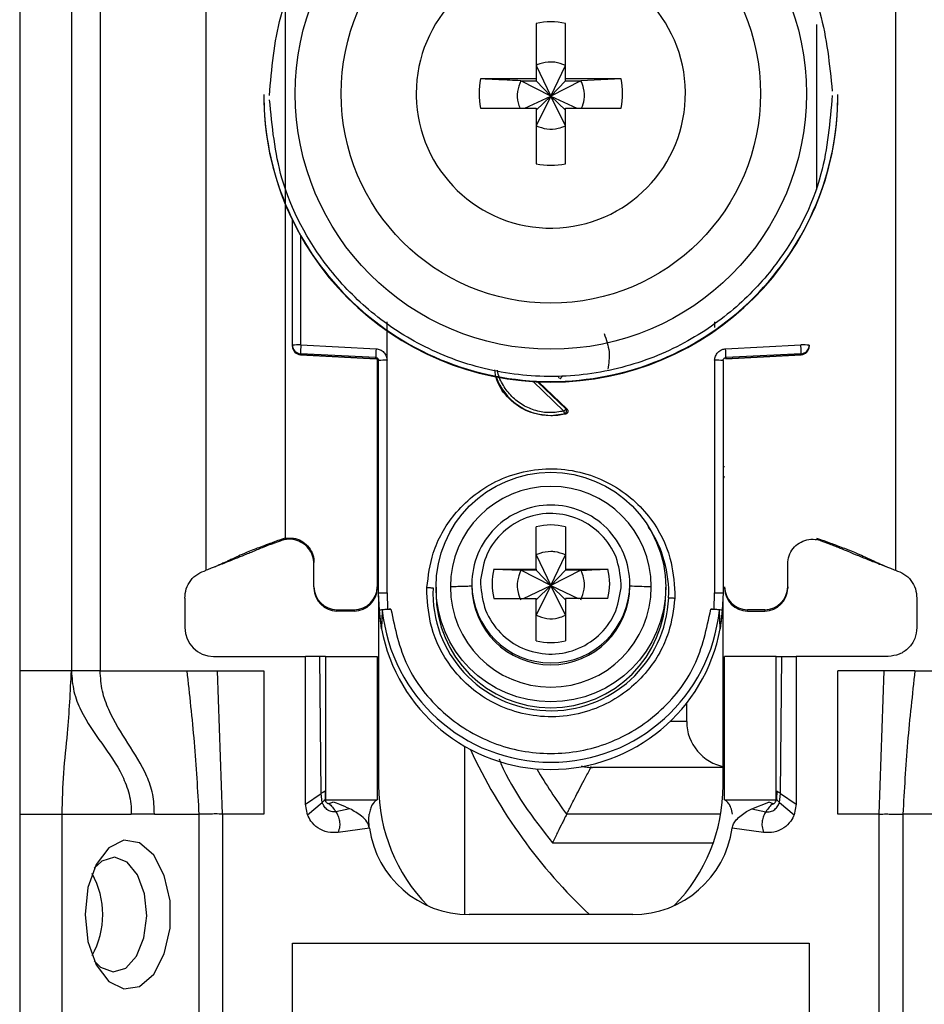
# Model space of a CAD drawing. Units: millimetres. Extents: x 444 to 4839, y 153 to 3264.
# Drawn here: x 2458 to 2490, y 701 to 735 of the extents above; entities that cross this region are included whole.
import ezdxf

# ---------------------------------------------------------------- set-up
doc = ezdxf.new("R2010")
doc.units = ezdxf.units.MM

msp = doc.modelspace()

# ---------------------------------------------------------------- linework, layer by layer
at = {"color": 7, "linetype": 'Continuous', "lineweight": 25}
for p, q in [((2458.006, 755.075), (2458.006, 712.575)), ((2459.806, 755.075), (2459.806, 712.575)), ((2460.806, 755.075), (2460.806, 712.575)), ((2464.506, 716.075), (2464.506, 749.588)), ((2467.256, 749.69), (2467.256, 717.201)), ((2488.506, 749.588), (2488.506, 716.075)), ((2475.991, 735.133), (2475.991, 733.203)), ((2477.021, 733.203), (2477.021, 735.133)), ((2475.991, 733.668), (2476.506, 732.601)), ((2476.506, 732.601), (2477.021, 733.668)), ((2475.991, 733.203), (2474.06, 733.203)), ((2475.455, 733.132), (2475.991, 733.132)), ((2476.506, 732.601), (2475.455, 733.132)), ((2475.991, 733.203), (2475.991, 733.132)), ((2475.991, 733.132), (2476.506, 732.601)), ((2477.556, 733.132), (2476.506, 732.601)), ((2476.506, 732.601), (2477.021, 733.132)), ((2478.952, 733.203), (2477.021, 733.203)), ((2477.021, 733.132), (2477.021, 733.203)), ((2477.021, 733.132), (2477.556, 733.132)), ((2478.952, 733.203), (2477.556, 733.132)), ((2466.506, 732.65), (2466.506, 732.63)), ((2471.816, 732.688), (2471.817, 732.593)), ((2475.604, 732.173), (2476.506, 732.601)), ((2476.506, 732.601), (2475.991, 731.567)), ((2475.991, 732.103), (2476.506, 732.601)), ((2477.021, 731.567), (2476.506, 732.601)), ((2477.021, 732.103), (2476.506, 732.601)), ((2476.506, 732.601), (2477.408, 732.173)), ((2486.506, 732.63), (2486.506, 732.65)), ((2474.06, 732.173), (2475.991, 732.173)), ((2475.991, 732.173), (2475.991, 730.243)), ((2477.021, 730.243), (2477.021, 732.173)), ((2477.021, 732.173), (2478.952, 732.173)), ((2467.506, 723.919), (2467.506, 728.273)), ((2470.801, 723.393), (2470.802, 724.729)), ((2482.21, 724.734), (2482.21, 724.538)), ((2467.506, 723.885), (2467.506, 723.919)), ((2467.506, 723.874), (2467.506, 723.885)), ((2467.506, 723.874), (2467.506, 723.874)), ((2467.798, 723.927), (2470.419, 723.792)), ((2482.593, 723.792), (2485.214, 723.927)), ((2485.506, 723.919), (2485.506, 723.885)), ((2485.506, 723.885), (2485.506, 723.874)), ((2485.506, 723.874), (2485.506, 723.874)), ((2470.411, 723.484), (2467.79, 723.62)), ((2467.79, 723.585), (2467.79, 723.62)), ((2467.79, 723.585), (2470.416, 723.446)), ((2470.411, 723.447), (2467.79, 723.585)), ((2467.79, 723.585), (2467.79, 723.585)), ((2470.411, 723.447), (2470.411, 723.484)), ((2470.456, 723.434), (2470.456, 715.502)), ((2470.506, 715.283), (2470.506, 723.385)), ((2470.806, 715.29), (2470.801, 723.393)), ((2482.211, 723.393), (2482.206, 715.29)), ((2482.506, 723.385), (2482.506, 715.283)), ((2482.596, 723.446), (2485.222, 723.585)), ((2485.222, 723.62), (2482.601, 723.484)), ((2485.222, 723.585), (2482.601, 723.447)), ((2482.601, 723.484), (2482.601, 723.447)), ((2485.222, 723.62), (2485.222, 723.585)), ((2485.222, 723.585), (2485.222, 723.585)), ((2476.076, 722.643), (2477.07, 721.687)), ((2477.07, 721.687), (2477.029, 721.695)), ((2477.027, 721.521), (2476.506, 721.453)), ((2476.506, 721.471), (2476.506, 721.453)), ((2476.984, 721.528), (2477.027, 721.521)), ((2475.991, 716.119), (2475.991, 717.588)), ((2477.021, 717.588), (2477.021, 716.119)), ((2467.256, 717.188), (2467.115, 717.15)), ((2467.12, 717.107), (2467.115, 717.15)), ((2467.256, 717.142), (2467.12, 717.107)), ((2467.256, 717.188), (2467.256, 717.201)), ((2485.756, 717.188), (2485.897, 717.15)), ((2485.891, 717.107), (2485.756, 717.142)), ((2485.891, 717.107), (2485.897, 717.15)), ((2475.991, 716.608), (2476.506, 715.542)), ((2476.506, 715.542), (2477.021, 716.608)), ((2464.814, 716.203), (2464.839, 716.206)), ((2468.256, 715.502), (2468.256, 716.351)), ((2474.522, 716.119), (2475.991, 716.119)), ((2474.522, 716.119), (2475.455, 716.073)), ((2475.991, 716.119), (2475.991, 716.073)), ((2477.021, 716.119), (2478.49, 716.119)), ((2477.021, 716.119), (2477.021, 716.073)), ((2484.756, 715.502), (2484.756, 716.351)), ((2488.173, 716.206), (2488.198, 716.203)), ((2475.991, 716.073), (2475.455, 716.073)), ((2476.506, 715.542), (2475.455, 716.073)), ((2475.991, 716.073), (2476.506, 715.542)), ((2477.556, 716.073), (2476.506, 715.542)), ((2477.021, 716.073), (2476.506, 715.542)), ((2477.556, 716.073), (2477.021, 716.073)), ((2468.256, 715.502), (2468.256, 715.455)), ((2470.456, 715.502), (2470.456, 715.455)), ((2472.184, 715.29), (2472.188, 715.475)), ((2472.506, 715.487), (2472.506, 715.285)), ((2473.756, 715.597), (2473.756, 715.529)), ((2474.06, 715.741), (2474.056, 715.605)), ((2475.554, 715.09), (2476.506, 715.542)), ((2476.506, 715.542), (2475.991, 714.508)), ((2476.506, 715.542), (2475.991, 715.043)), ((2477.021, 714.508), (2476.506, 715.542)), ((2476.506, 715.542), (2477.458, 715.09)), ((2476.506, 715.542), (2477.021, 715.043)), ((2478.952, 715.468), (2478.956, 715.605)), ((2479.256, 715.529), (2479.256, 715.597)), ((2480.506, 715.285), (2480.506, 715.487)), ((2484.756, 715.502), (2484.756, 715.455)), ((2463.756, 715.107), (2463.756, 714.075)), ((2470.536, 714.682), (2470.506, 715.283)), ((2470.506, 715.133), (2470.506, 715.283)), ((2470.506, 715.133), (2470.506, 708.575)), ((2470.806, 715.29), (2470.815, 714.716)), ((2474.522, 715.09), (2475.991, 715.09)), ((2475.991, 713.621), (2475.991, 715.09)), ((2477.021, 715.09), (2477.021, 713.621)), ((2478.49, 715.09), (2477.021, 715.09)), ((2480.828, 715.29), (2480.824, 715.106)), ((2482.197, 714.716), (2482.206, 715.29)), ((2482.506, 715.283), (2482.476, 714.682)), ((2482.506, 708.575), (2482.506, 715.108)), ((2489.256, 715.107), (2489.256, 714.075)), ((2469.056, 714.702), (2469.656, 714.702)), ((2469.056, 714.655), (2469.056, 714.702)), ((2469.656, 714.655), (2469.056, 714.655)), ((2469.656, 714.702), (2469.656, 714.655)), ((2470.608, 714.034), (2470.536, 714.682)), ((2470.636, 714.682), (2470.608, 714.034)), ((2470.815, 714.716), (2470.935, 714.716)), ((2482.077, 714.716), (2482.197, 714.716)), ((2482.404, 714.034), (2482.376, 714.682)), ((2482.476, 714.682), (2482.404, 714.034)), ((2483.956, 714.702), (2483.356, 714.702)), ((2483.356, 714.655), (2483.356, 714.702)), ((2483.356, 714.655), (2483.956, 714.655)), ((2483.956, 714.702), (2483.956, 714.655)), ((2464.756, 713.075), (2467.956, 713.075)), ((2467.956, 707.925), (2467.956, 713.075)), ((2468.456, 713.075), (2467.956, 713.075)), ((2468.508, 708.299), (2468.456, 713.075)), ((2468.656, 713.075), (2468.656, 708.075)), ((2468.656, 713.075), (2470.456, 713.075)), ((2470.456, 713.075), (2470.456, 708.075)), ((2482.556, 708.075), (2482.556, 713.075)), ((2484.356, 713.075), (2482.556, 713.075)), ((2484.356, 708.075), (2484.356, 713.075)), ((2484.504, 708.299), (2484.556, 713.075)), ((2484.556, 713.075), (2485.056, 713.075)), ((2485.056, 713.075), (2485.056, 707.925)), ((2488.256, 713.075), (2485.056, 713.075)), ((2459.806, 712.575), (2458.006, 712.575)), ((2460.806, 712.575), (2463.822, 712.575)), ((2463.822, 712.575), (2464.895, 712.575)), ((2465.065, 707.575), (2464.895, 712.575)), ((2464.895, 712.575), (2466.506, 712.575)), ((2466.506, 712.575), (2466.506, 707.575)), ((2488.116, 712.575), (2486.506, 712.575)), ((2486.506, 707.575), (2486.506, 712.575)), ((2487.947, 707.575), (2488.116, 712.575)), ((2489.189, 712.575), (2488.116, 712.575)), ((2489.189, 712.575), (2492.206, 712.575)), ((2481.238, 710.8), (2481.238, 711.446)), ((2482.506, 709.2), (2477.952, 709.2)), ((2467.956, 707.925), (2468.508, 708.299)), ((2468.542, 707.985), (2468.508, 708.299)), ((2468.64, 708.385), (2468.647, 708.096)), ((2484.372, 708.385), (2484.364, 708.096)), ((2484.47, 707.985), (2484.504, 708.299)), ((2484.504, 708.299), (2485.056, 707.925)), ((2468.026, 707.558), (2467.956, 707.925)), ((2468.026, 707.558), (2468.542, 707.985)), ((2468.647, 708.096), (2468.651, 708.087)), ((2468.656, 708.075), (2470.456, 708.075)), ((2468.916, 707.998), (2468.903, 708.002)), ((2482.556, 708.075), (2484.356, 708.075)), ((2483.507, 707.762), (2484.096, 707.998)), ((2484.096, 707.998), (2484.108, 708.002)), ((2484.47, 707.985), (2484.986, 707.558)), ((2485.056, 707.925), (2484.986, 707.558)), ((2458.006, 707.575), (2459.48, 707.575)), ((2458.006, 707.575), (2458.006, 683.575)), ((2459.48, 707.575), (2461.892, 707.575)), ((2459.48, 683.575), (2459.48, 707.575)), ((2462.698, 707.575), (2461.892, 707.575)), ((2462.698, 707.575), (2464.246, 707.575)), ((2464.246, 707.575), (2464.246, 681.575)), ((2465.065, 707.575), (2465.065, 681.575)), ((2466.506, 707.575), (2465.065, 707.575)), ((2469.505, 707.762), (2469.018, 707.661)), ((2482.422, 707.575), (2477.056, 707.575)), ((2483.507, 707.762), (2483.994, 707.661)), ((2487.947, 707.575), (2486.506, 707.575)), ((2487.947, 681.575), (2487.947, 707.575)), ((2488.766, 707.575), (2488.766, 681.575)), ((2490.314, 707.575), (2488.766, 707.575)), ((2470.19, 707.089), (2469.095, 706.935)), ((2483.917, 706.935), (2482.822, 707.089)), ((2479.356, 704.075), (2473.656, 704.075)), ((2467.506, 703.075), (2485.506, 703.075)), ((2467.506, 690.075), (2467.506, 703.075)), ((2485.506, 703.075), (2485.506, 690.075))]:
    msp.add_line(p, q, dxfattribs=at)
at = {"color": 8, "linetype": 'Continuous', "lineweight": 25}
for p, q in [((2485.756, 735.092), (2485.756, 729.339)), ((2467.798, 723.927), (2467.798, 727.715)), ((2476.961, 721.622), (2475.889, 722.653)), ((2477.029, 721.695), (2476.042, 722.644)), ((2481.238, 710.8), (2480.655, 710.8)), ((2473.506, 704.079), (2473.506, 709.939)), ((2476.563, 706.575), (2482.163, 706.575))]:
    msp.add_line(p, q, dxfattribs=at)
at = {"color": 7, "linetype": 'Continuous', "lineweight": 25, "flags": 128}
for points in [[(2460.283, 704.075), (2460.384, 703.136), (2460.673, 702.324), (2461.11, 701.748), (2461.637, 701.486), (2462.183, 701.574), (2462.673, 702), (2463.043, 702.707), (2463.241, 703.598), (2463.241, 704.553), (2463.043, 705.444), (2462.673, 706.15), (2462.183, 706.576), (2461.637, 706.664), (2461.11, 706.403), (2460.673, 705.827), (2460.384, 705.015), (2460.283, 704.075)], [(2462.43, 704.032), (2462.352, 704.801), (2462.112, 705.459), (2461.745, 705.906), (2461.308, 706.075), (2460.867, 705.939), (2460.605, 705.689)], [(2460.605, 702.462), (2460.822, 702.244), (2461.259, 702.076), (2461.699, 702.212), (2462.077, 702.631), (2462.333, 703.27), (2462.43, 704.032)]]:
    msp.add_lwpolyline(points, dxfattribs=at)
at = {"color": 7, "linetype": 'Continuous', "lineweight": 25}
for centre, radius in [((2476.506, 732.679), 8.904), ((2476.506, 732.686), 7.304), ((2476.506, 715.488), 4)]:
    msp.add_circle(centre, radius, dxfattribs=at)
for centre, radius, start, end in [((2476.505, 732.688), 4.689, 181.1545, 180.0002), ((2476.506, 732.686), 2.5, 78.1135, 101.8865), ((2476.504, 732.688), 2.498, 168.1054, 191.8946), ((2476.508, 732.688), 2.498, 348.1054, 11.8946), ((2476.504, 732.651), 9.998, 180.0085, 270.0112), ((2476.506, 732.633), 10, 180.0151, 359.9849), ((2476.508, 732.651), 9.998, 269.9897, 359.9907), ((2476.506, 732.689), 2.5, 258.1135, 281.8865), ((2467.726, 721.157), 2.771, 88.5169, 94.5616), ((2467.806, 723.92), 0.3, 180.0091, 267.0105), ((2467.806, 723.885), 0.3, 180, 266.9749), ((2467.806, 723.885), 0.3, 180.0091, 267.0105), ((2470.785, 723.697), 2.996, 175.5959, 181.4787), ((2473.406, 723.562), 2.996, 175.5959, 181.4787), ((2479.606, 723.562), 2.996, 358.5213, 4.4041), ((2485.285, 721.157), 2.771, 85.4384, 91.4831), ((2485.206, 723.92), 0.3, 272.9895, 359.9909), ((2485.206, 723.885), 0.3, 273.0251, 0), ((2485.206, 723.885), 0.3, 272.9895, 359.9909), ((2470.406, 723.347), 0.1, 0.0091, 87.0105), ((2470.728, 720.585), 2.809, 88.5124, 94.536), ((2482.284, 720.585), 2.809, 85.464, 91.4876), ((2476.506, 723.485), 2.015, 199.4099, 270.0059), ((2476.506, 723.486), 2.015, 269.9999, 283.7243), ((2476.506, 715.499), 3.5, 0.0149, 179.9755), ((2476.505, 715.596), 2.749, 89.9893, 179.9911), ((2476.507, 715.596), 2.749, 0.0073, 90.0124), ((2476.506, 715.603), 2.05, 75.4533, 104.5467), ((2476.505, 715.605), 2.048, 165.4435, 194.5565), ((2476.507, 715.605), 2.048, 345.4435, 14.5565), ((2469.056, 715.502), 0.8, 180.0098, 270.0098), ((2469.056, 715.455), 0.8, 180.0098, 270.0098), ((2469.656, 715.502), 0.8, 269.9902, 359.9902), ((2469.656, 715.455), 0.8, 269.9902, 359.9902), ((2476.506, 715.289), 4.108, 177.5695, 357.5411), ((2476.506, 715.501), 3.5, 180.0149, 359.9755), ((2476.506, 715.53), 2.75, 180.0061, 359.9745), ((2483.356, 715.502), 0.8, 180.0098, 270.0098), ((2483.356, 715.455), 0.8, 180.0098, 270.0098), ((2483.956, 715.502), 0.8, 269.9902, 359.9902), ((2483.956, 715.455), 0.8, 269.9902, 359.9902), ((2476.502, 715.133), 5.996, 180, 190.5676), ((2476.506, 715.286), 4, 180.0145, 359.9855), ((2476.51, 715.133), 5.996, 349.4324, 360), ((2476.506, 715.285), 5.901, 185.8609, 354.1391), ((2464.756, 714.075), 1, 180, 270), ((2476.506, 715.135), 6, 190.5796, 349.4204), ((2476.506, 715.606), 2.05, 255.4533, 284.5467), ((2482.839, 710.802), 1.601, 180.0537, 259.7988), ((2490.506, 717.575), 18.5, 204.7552, 226.8637), ((2490.506, 717.575), 16.76, 210.1568, 216.631), ((2476.506, 708.575), 6, 180, 224.2444), ((2476.506, 708.575), 6, 315.7556, 0), ((2473.656, 707.575), 3.5, 187.9893, 270), ((2479.356, 707.575), 3.5, 270, 352.0107), ((2457.967, 704.075), 2.934, 330.8356, 29.1644)]:
    msp.add_arc(centre, radius, start, end, dxfattribs=at)
at = {"color": 8, "linetype": 'Continuous', "lineweight": 25}
for centre, radius, start, end in [((2470.458, 720.089), 0.4, 269.7599, 276.9399), ((2482.58, 720.878), 1.189, 266.9925, 268.8243), ((2470.356, 719.23), 0.15, 0.0027, 48.2016), ((2482.656, 719.23), 0.15, 131.7999, 157.1971), ((2476.508, 715.288), 4.105, 357.555, 33.9811), ((2476.506, 715.597), 2.75, 180.0143, 359.9857)]:
    msp.add_arc(centre, radius, start, end, dxfattribs=at)
at = {"color": 7, "linetype": 'Continuous', "lineweight": 25}
for points, knots in [([(2466.706, 732.625), (2466.783, 733.55), (2466.957, 735.643), (2468.276, 738.178), (2470.032, 740.084), (2471.855, 741.349), (2474.037, 742.206), (2476.43, 742.521), (2478.827, 742.243), (2481.022, 741.42), (2482.864, 740.183), (2484.649, 738.304), (2486.008, 735.789), (2486.214, 733.699), (2486.305, 732.776)], [0, 0, 0, 0, 0.09066, 0.205073, 0.271907, 0.344321, 0.420998, 0.5, 0.579002, 0.655679, 0.728092, 0.794927, 0.90934, 1, 1, 1, 1]), ([(2477.021, 733.668), (2476.897, 733.715), (2476.73, 733.778), (2476.421, 733.794), (2476.195, 733.759), (2476.033, 733.686), (2475.991, 733.668)], [0, 0, 0, 0, 0.369703, 0.5, 0.869703, 1, 1, 1, 1]), ([(2475.455, 733.132), (2475.201, 733.145), (2474.727, 733.168), (2474.272, 733.192), (2474.06, 733.203)], [0, 0, 0, 0, 0.535187, 1, 1, 1, 1]), ([(2475.455, 733.132), (2475.41, 733.009), (2475.318, 732.762), (2475.333, 732.42), (2475.406, 732.236), (2475.431, 732.173)], [0, 0, 0, 0, 0.397825, 0.795307, 1, 1, 1, 1]), ([(2477.577, 732.173), (2477.614, 732.274), (2477.696, 732.498), (2477.674, 732.839), (2477.591, 733.046), (2477.556, 733.132)], [0, 0, 0, 0, 0.323063, 0.720063, 1, 1, 1, 1]), ([(2486.306, 732.625), (2486.229, 731.7), (2486.055, 729.607), (2484.735, 727.072), (2482.979, 725.166), (2481.156, 723.901), (2478.975, 723.044), (2476.582, 722.729), (2474.185, 723.007), (2471.99, 723.83), (2470.148, 725.067), (2468.363, 726.946), (2467.004, 729.461), (2466.798, 731.55), (2466.707, 732.474)], [0, 0, 0, 0, 0.09066, 0.205073, 0.271907, 0.344321, 0.420998, 0.5, 0.579002, 0.655679, 0.728092, 0.794927, 0.90934, 1, 1, 1, 1]), ([(2475.991, 731.567), (2476.115, 731.521), (2476.362, 731.429), (2476.728, 731.449), (2476.935, 731.533), (2477.021, 731.567)], [0, 0, 0, 0, 0.369868, 0.739418, 1, 1, 1, 1]), ([(2478.363, 724.321), (2478.437, 724.11), (2478.581, 723.707), (2478.521, 723.283), (2478.492, 723.08)], [0, 0, 0, 0, 0.521397, 1, 1, 1, 1]), ([(2470.419, 723.792), (2470.469, 723.784), (2470.57, 723.769), (2470.694, 723.674), (2470.781, 723.545), (2470.794, 723.444), (2470.801, 723.393)], [0, 0, 0, 0, 0.2489313, 0.4996473, 0.7493691, 1, 1, 1, 1]), ([(2482.211, 723.393), (2482.212, 723.418), (2482.215, 723.469), (2482.249, 723.565), (2482.305, 723.657), (2482.391, 723.729), (2482.481, 723.776), (2482.552, 723.786), (2482.593, 723.792)], [0, 0, 0, 0, 0.125369, 0.251004, 0.500084, 0.64846, 0.797983, 1, 1, 1, 1]), ([(2470.411, 723.484), (2470.419, 723.484), (2470.434, 723.482), (2470.454, 723.473), (2470.471, 723.461), (2470.489, 723.443), (2470.503, 723.417), (2470.505, 723.395), (2470.506, 723.385)], [0, 0, 0, 0, 0.152853, 0.297782, 0.434793, 0.563895, 0.797501, 1, 1, 1, 1]), ([(2482.506, 723.385), (2482.507, 723.395), (2482.509, 723.417), (2482.523, 723.443), (2482.541, 723.461), (2482.558, 723.473), (2482.578, 723.482), (2482.593, 723.484), (2482.601, 723.484)], [0, 0, 0, 0, 0.2025033, 0.4361098, 0.5652121, 0.702222, 0.8471489, 1, 1, 1, 1]), ([(2476.506, 721.453), (2476.239, 721.483), (2475.704, 721.544), (2475.04, 722.018), (2474.628, 722.559), (2474.572, 722.944), (2474.555, 723.064)], [0, 0, 0, 0, 0.289357, 0.578714, 0.86807, 1, 1, 1, 1]), ([(2476.807, 722.758), (2476.798, 722.768), (2476.785, 722.783), (2476.778, 722.809), (2476.777, 722.822), (2476.777, 722.829)], [0, 0, 0, 0, 0.500694, 0.745457, 1, 1, 1, 1]), ([(2476.984, 721.528), (2476.983, 721.531), (2476.982, 721.536), (2476.976, 721.559), (2476.969, 721.588), (2476.963, 721.611), (2476.961, 721.622)], [0, 0, 0, 0, 0.242227, 0.5, 0.757773, 1, 1, 1, 1]), ([(2476.984, 721.528), (2476.99, 721.531), (2477.004, 721.536), (2477.023, 721.55), (2477.04, 721.569), (2477.051, 721.595), (2477.056, 721.623), (2477.053, 721.651), (2477.044, 721.676), (2477.034, 721.689), (2477.029, 721.695)], [0, 0, 0, 0, 0.102574, 0.217846, 0.344435, 0.479175, 0.617291, 0.75325, 0.882008, 1, 1, 1, 1]), ([(2477.07, 721.687), (2477.076, 721.68), (2477.089, 721.665), (2477.099, 721.64), (2477.103, 721.615), (2477.1, 721.591), (2477.091, 721.569), (2477.076, 721.548), (2477.054, 721.53), (2477.036, 721.524), (2477.027, 721.521)], [0, 0, 0, 0, 0.136473, 0.27347, 0.385792, 0.499919, 0.609964, 0.726027, 0.86163, 1, 1, 1, 1]), ([(2472.188, 715.475), (2472.239, 715.88), (2472.354, 716.795), (2472.978, 717.882), (2473.777, 718.685), (2474.592, 719.207), (2475.554, 719.548), (2476.599, 719.653), (2477.639, 719.503), (2478.585, 719.122), (2479.377, 718.565), (2480.142, 717.729), (2480.718, 716.617), (2480.794, 715.698), (2480.828, 715.29)], [0, 0, 0, 0, 0.091263, 0.20597, 0.272763, 0.344995, 0.421371, 0.500001, 0.57863, 0.655006, 0.727238, 0.794031, 0.908738, 1, 1, 1, 1]), ([(2470.506, 719.186), (2470.504, 719.203), (2470.501, 719.236), (2470.481, 719.274), (2470.462, 719.29), (2470.456, 719.295)], [0, 0, 0, 0, 0.407068, 0.814132, 1, 1, 1, 1]), ([(2478.956, 715.605), (2478.92, 715.919), (2478.849, 716.549), (2478.302, 717.355), (2477.517, 717.903), (2476.576, 718.114), (2475.626, 717.956), (2474.811, 717.453), (2474.219, 716.679), (2474.113, 716.054), (2474.06, 715.741)], [0, 0, 0, 0, 0.124989, 0.2499786, 0.3749725, 0.4999697, 0.6249703, 0.7499742, 0.8749816, 1, 1, 1, 1]), ([(2467.115, 717.15), (2466.961, 717.094), (2466.712, 717.003), (2466.382, 716.88), (2466.118, 716.779), (2465.681, 716.603), (2465.524, 716.523), (2465.306, 716.42), (2465.187, 716.365), (2465.069, 716.312), (2464.948, 716.259), (2464.812, 716.201), (2464.666, 716.141), (2464.562, 716.098), (2464.506, 716.075)], [0, 0, 0, 0, 0.080319, 0.130233, 0.180309, 0.264649, 0.621808, 0.735592, 0.812265, 0.873332, 0.919826, 0.944893, 0.970152, 1, 1, 1, 1]), ([(2467.256, 717.188), (2467.352, 717.196), (2467.543, 717.211), (2467.819, 717.111), (2468.048, 716.933), (2468.204, 716.688), (2468.253, 716.481), (2468.256, 716.369), (2468.256, 716.351)], [0, 0, 0, 0, 0.192966, 0.385933, 0.578898, 0.771862, 0.964826, 1, 1, 1, 1]), ([(2468.256, 716.299), (2468.246, 716.395), (2468.228, 716.587), (2468.08, 716.843), (2467.863, 717.038), (2467.592, 717.149), (2467.381, 717.161), (2467.271, 717.144), (2467.256, 717.142)], [0, 0, 0, 0, 0.193873, 0.387746, 0.581617, 0.775489, 0.969361, 1, 1, 1, 1]), ([(2484.756, 716.299), (2484.765, 716.395), (2484.784, 716.587), (2484.932, 716.843), (2485.149, 717.038), (2485.42, 717.149), (2485.631, 717.161), (2485.741, 717.144), (2485.756, 717.142)], [0, 0, 0, 0, 0.193873, 0.387746, 0.581617, 0.775489, 0.969361, 1, 1, 1, 1]), ([(2485.897, 717.15), (2486.051, 717.094), (2486.3, 717.003), (2486.63, 716.88), (2486.894, 716.779), (2487.331, 716.603), (2487.488, 716.523), (2487.706, 716.42), (2487.825, 716.365), (2487.942, 716.312), (2488.064, 716.259), (2488.2, 716.201), (2488.346, 716.141), (2488.45, 716.098), (2488.506, 716.075)], [0, 0, 0, 0, 0.080319, 0.130233, 0.180309, 0.264649, 0.621808, 0.735592, 0.812265, 0.873332, 0.919826, 0.944893, 0.970152, 1, 1, 1, 1]), ([(2467.12, 717.107), (2467.071, 717.09), (2466.973, 717.056), (2466.832, 717.005), (2466.609, 716.923), (2466.373, 716.828), (2466.176, 716.744), (2465.898, 716.628), (2465.678, 716.538), (2465.362, 716.412), (2465.089, 716.304), (2464.912, 716.235), (2464.838, 716.206)], [0, 0, 0, 0, 0.027757, 0.054479, 0.097154, 0.262157, 0.604287, 0.722647, 0.841986, 0.900315, 0.958837, 1, 1, 1, 1]), ([(2485.891, 717.107), (2485.933, 717.092), (2486.024, 717.061), (2486.158, 717.013), (2486.306, 716.959), (2486.455, 716.902), (2486.64, 716.827), (2486.832, 716.746), (2487.043, 716.657), (2487.286, 716.558), (2487.478, 716.48), (2487.705, 716.39), (2487.942, 716.297), (2488.099, 716.235), (2488.173, 716.206)], [0, 0, 0, 0, 0.023481, 0.050717, 0.08794, 0.167664, 0.287415, 0.527807, 0.729178, 0.803828, 0.862615, 0.911623, 0.958383, 1, 1, 1, 1]), ([(2477.021, 716.608), (2476.897, 716.655), (2476.73, 716.719), (2476.421, 716.734), (2476.195, 716.699), (2476.033, 716.627), (2475.991, 716.608)], [0, 0, 0, 0, 0.369704, 0.5, 0.869703, 1, 1, 1, 1]), ([(2477.556, 716.073), (2477.811, 716.085), (2478.126, 716.101), (2478.431, 716.116), (2478.49, 716.119)], [0, 0, 0, 0, 0.806925, 1, 1, 1, 1]), ([(2475.455, 716.073), (2475.409, 715.949), (2475.318, 715.702), (2475.337, 715.336), (2475.421, 715.129), (2475.455, 715.043)], [0, 0, 0, 0, 0.369868, 0.739418, 1, 1, 1, 1]), ([(2477.556, 715.043), (2477.602, 715.167), (2477.694, 715.414), (2477.675, 715.78), (2477.591, 715.987), (2477.556, 716.073)], [0, 0, 0, 0, 0.369868, 0.739417, 1, 1, 1, 1]), ([(2472.188, 715.475), (2472.207, 715.474), (2472.247, 715.472), (2472.305, 715.469), (2472.358, 715.466), (2472.387, 715.464), (2472.402, 715.463)], [0, 0, 0, 0, 0.247497, 0.499995, 0.752496, 1, 1, 1, 1]), ([(2473.756, 715.529), (2473.744, 715.526), (2473.718, 715.519), (2473.53, 715.51), (2473.285, 715.504), (2473.098, 715.502), (2473.006, 715.5)], [0, 0, 0, 0, 0.2744981, 0.5613373, 0.7854861, 1, 1, 1, 1]), ([(2474.056, 715.605), (2474.091, 715.29), (2474.162, 714.66), (2474.71, 713.854), (2475.495, 713.306), (2476.436, 713.095), (2477.386, 713.253), (2478.201, 713.757), (2478.793, 714.53), (2478.899, 715.155), (2478.952, 715.468)], [0, 0, 0, 0, 0.124989, 0.249979, 0.374973, 0.49997, 0.62497, 0.749974, 0.874982, 1, 1, 1, 1]), ([(2480.006, 715.499), (2479.889, 715.501), (2479.652, 715.504), (2479.415, 715.512), (2479.279, 715.52), (2479.263, 715.526), (2479.256, 715.529)], [0, 0, 0, 0, 0.274515, 0.561358, 0.7855, 1, 1, 1, 1]), ([(2480.824, 715.106), (2480.773, 714.701), (2480.658, 713.786), (2480.034, 712.699), (2479.234, 711.896), (2478.42, 711.374), (2477.458, 711.033), (2476.413, 710.928), (2475.373, 711.077), (2474.427, 711.459), (2473.635, 712.015), (2472.87, 712.852), (2472.294, 713.964), (2472.217, 714.883), (2472.184, 715.29)], [0, 0, 0, 0, 0.091263, 0.20597, 0.272763, 0.344995, 0.421371, 0.500001, 0.57863, 0.655006, 0.727238, 0.794031, 0.908738, 1, 1, 1, 1]), ([(2480.61, 715.113), (2480.624, 715.113), (2480.654, 715.112), (2480.707, 715.111), (2480.765, 715.109), (2480.805, 715.107), (2480.824, 715.106)], [0, 0, 0, 0, 0.247504, 0.500005, 0.752503, 1, 1, 1, 1]), ([(2470.536, 714.682), (2470.541, 714.686), (2470.549, 714.694), (2470.611, 714.705), (2470.703, 714.713), (2470.777, 714.715), (2470.815, 714.716)], [0, 0, 0, 0, 0.2569599, 0.4997327, 0.7428891, 1, 1, 1, 1]), ([(2470.935, 714.716), (2470.896, 714.715), (2470.818, 714.714), (2470.72, 714.706), (2470.651, 714.695), (2470.641, 714.686), (2470.636, 714.682)], [0, 0, 0, 0, 0.249512, 0.498979, 0.748946, 1, 1, 1, 1]), ([(2475.991, 714.508), (2476.115, 714.462), (2476.362, 714.37), (2476.728, 714.39), (2476.935, 714.473), (2477.021, 714.508)], [0, 0, 0, 0, 0.369868, 0.739419, 1, 1, 1, 1]), ([(2482.376, 714.682), (2482.371, 714.686), (2482.361, 714.695), (2482.292, 714.706), (2482.193, 714.714), (2482.116, 714.715), (2482.077, 714.716)], [0, 0, 0, 0, 0.251054, 0.501021, 0.750488, 1, 1, 1, 1]), ([(2482.197, 714.716), (2482.235, 714.715), (2482.309, 714.713), (2482.401, 714.705), (2482.462, 714.694), (2482.471, 714.686), (2482.476, 714.682)], [0, 0, 0, 0, 0.257625, 0.500268, 0.742547, 1, 1, 1, 1]), ([(2468.656, 713.075), (2468.655, 713.075), (2468.654, 713.075), (2468.638, 713.075), (2468.598, 713.075), (2468.544, 713.075), (2468.494, 713.075), (2468.469, 713.075), (2468.456, 713.075)], [0, 0, 0, 0, 0.124367, 0.245874, 0.500248, 0.757091, 0.877881, 1, 1, 1, 1]), ([(2484.356, 713.075), (2484.357, 713.075), (2484.358, 713.075), (2484.374, 713.075), (2484.414, 713.075), (2484.468, 713.075), (2484.518, 713.075), (2484.543, 713.075), (2484.556, 713.075)], [0, 0, 0, 0, 0.123208, 0.244346, 0.499991, 0.75554, 0.876705, 1, 1, 1, 1]), ([(2458.006, 712.575), (2458.006, 711.645), (2458.006, 709.984), (2458.006, 708.311), (2458.006, 707.575)], [0, 0, 0, 0, 0.560638, 1, 1, 1, 1]), ([(2459.48, 707.575), (2459.495, 708.059), (2459.524, 709.036), (2459.716, 710.664), (2459.772, 711.849), (2459.806, 712.575)], [0, 0, 0, 0, 0.27549, 0.556286, 1, 1, 1, 1]), ([(2459.806, 712.575), (2459.825, 712.328), (2459.864, 711.826), (2460.236, 710.932), (2460.861, 710.044), (2461.493, 709.171), (2461.796, 708.4), (2461.885, 707.936), (2461.89, 707.696), (2461.892, 707.575)], [0, 0, 0, 0, 0.117715, 0.238144, 0.503113, 0.767038, 0.885483, 0.942374, 1, 1, 1, 1]), ([(2462.698, 707.575), (2462.689, 707.811), (2462.669, 708.29), (2462.35, 709.154), (2461.778, 710.049), (2461.196, 710.955), (2460.857, 711.843), (2460.823, 712.333), (2460.806, 712.575)], [0, 0, 0, 0, 0.1154996, 0.2349783, 0.4976836, 0.7608977, 0.8816552, 1, 1, 1, 1]), ([(2463.822, 712.575), (2463.916, 711.745), (2464.104, 710.084), (2464.199, 708.412), (2464.246, 707.575)], [0, 0, 0, 0, 0.499826, 1, 1, 1, 1]), ([(2489.189, 712.575), (2489.096, 711.745), (2488.908, 710.084), (2488.813, 708.412), (2488.766, 707.575)], [0, 0, 0, 0, 0.499826, 1, 1, 1, 1]), ([(2477.056, 707.575), (2477.06, 707.584), (2477.069, 707.6), (2477.135, 707.732), (2477.237, 707.933), (2477.416, 708.283), (2477.648, 708.731), (2477.849, 709.104), (2477.919, 709.233)], [0, 0, 0, 0, 0.140381, 0.283864, 0.421467, 0.567612, 0.850415, 1, 1, 1, 1]), ([(2477.564, 709.262), (2477.611, 709.247), (2477.708, 709.215), (2477.87, 709.205), (2477.952, 709.2)], [0, 0, 0, 0, 0.4925072, 1, 1, 1, 1]), ([(2468.508, 708.299), (2468.524, 708.31), (2468.548, 708.326), (2468.577, 708.345), (2468.595, 708.357), (2468.611, 708.367), (2468.629, 708.379), (2468.635, 708.382), (2468.64, 708.385)], [0, 0, 0, 0, 0.25968, 0.37487, 0.485747, 0.598023, 0.71776, 1, 1, 1, 1]), ([(2484.372, 708.385), (2484.376, 708.382), (2484.382, 708.379), (2484.401, 708.367), (2484.416, 708.357), (2484.435, 708.345), (2484.464, 708.326), (2484.488, 708.31), (2484.504, 708.299)], [0, 0, 0, 0, 0.2822398, 0.4019769, 0.5142533, 0.6251301, 0.7403198, 1, 1, 1, 1]), ([(2468.542, 707.985), (2468.556, 707.999), (2468.575, 708.018), (2468.599, 708.042), (2468.614, 708.057), (2468.626, 708.07), (2468.64, 708.086), (2468.644, 708.092), (2468.647, 708.096)], [0, 0, 0, 0, 0.259083, 0.373132, 0.482724, 0.594071, 0.713752, 1, 1, 1, 1]), ([(2469.018, 707.661), (2468.992, 707.658), (2468.939, 707.65), (2468.857, 707.662), (2468.778, 707.692), (2468.683, 707.754), (2468.597, 707.853), (2468.559, 707.945), (2468.542, 707.985)], [0, 0, 0, 0, 0.123595, 0.254391, 0.39052, 0.528876, 0.793418, 1, 1, 1, 1]), ([(2468.78, 707.944), (2468.779, 707.944), (2468.772, 707.94), (2468.757, 707.939), (2468.734, 707.943), (2468.712, 707.958), (2468.684, 707.988), (2468.661, 708.036), (2468.652, 708.077), (2468.647, 708.096)], [0, 0, 0, 0, 0.012202, 0.101765, 0.210279, 0.332501, 0.467809, 0.756975, 1, 1, 1, 1]), ([(2468.78, 707.944), (2468.781, 707.945), (2468.803, 707.957), (2468.848, 707.97), (2468.893, 707.989), (2468.916, 707.998)], [0, 0, 0, 0, 0.03244, 0.510277, 1, 1, 1, 1]), ([(2468.78, 707.944), (2468.799, 707.926), (2468.837, 707.889), (2468.922, 707.799), (2468.979, 707.716), (2469.018, 707.661)], [0, 0, 0, 0, 0.247438, 0.494139, 1, 1, 1, 1]), ([(2469.505, 707.762), (2469.388, 707.815), (2469.19, 707.906), (2468.996, 707.972), (2468.916, 707.998)], [0, 0, 0, 0, 0.587755, 1, 1, 1, 1]), ([(2470.42, 708.054), (2470.373, 708.016), (2470.31, 707.964), (2470.218, 707.775), (2470.192, 707.641), (2470.18, 707.578)], [0, 0, 0, 0, 0.594217, 0.808782, 1, 1, 1, 1]), ([(2482.832, 707.578), (2482.815, 707.657), (2482.78, 707.824), (2482.684, 707.978), (2482.627, 708.025), (2482.592, 708.054)], [0, 0, 0, 0, 0.247137, 0.529933, 1, 1, 1, 1]), ([(2483.994, 707.661), (2484.02, 707.658), (2484.073, 707.65), (2484.155, 707.662), (2484.234, 707.692), (2484.329, 707.754), (2484.415, 707.853), (2484.453, 707.945), (2484.47, 707.985)], [0, 0, 0, 0, 0.123595, 0.254391, 0.39052, 0.528876, 0.793418, 1, 1, 1, 1]), ([(2484.232, 707.944), (2484.213, 707.926), (2484.174, 707.889), (2484.09, 707.799), (2484.032, 707.716), (2483.994, 707.661)], [0, 0, 0, 0, 0.247438, 0.494139, 1, 1, 1, 1]), ([(2484.232, 707.944), (2484.231, 707.945), (2484.208, 707.957), (2484.164, 707.97), (2484.119, 707.989), (2484.096, 707.998)], [0, 0, 0, 0, 0.03244, 0.510277, 1, 1, 1, 1]), ([(2484.232, 707.944), (2484.233, 707.944), (2484.24, 707.94), (2484.255, 707.939), (2484.278, 707.943), (2484.3, 707.958), (2484.328, 707.988), (2484.35, 708.036), (2484.36, 708.077), (2484.364, 708.096)], [0, 0, 0, 0, 0.012202, 0.101765, 0.210279, 0.332501, 0.467809, 0.756975, 1, 1, 1, 1]), ([(2484.364, 708.096), (2484.367, 708.092), (2484.372, 708.086), (2484.385, 708.07), (2484.398, 708.057), (2484.413, 708.042), (2484.436, 708.018), (2484.456, 707.999), (2484.47, 707.985)], [0, 0, 0, 0, 0.2862482, 0.4059286, 0.5172758, 0.626868, 0.7409171, 1, 1, 1, 1]), ([(2465.065, 707.575), (2464.987, 707.58), (2464.827, 707.588), (2464.601, 707.574), (2464.397, 707.581), (2464.296, 707.577), (2464.246, 707.575)], [0, 0, 0, 0, 0.245238, 0.497703, 0.75194, 1, 1, 1, 1]), ([(2469.095, 706.935), (2468.974, 706.931), (2468.728, 706.922), (2468.392, 707.076), (2468.15, 707.302), (2468.063, 707.481), (2468.026, 707.558)], [0, 0, 0, 0, 0.269461, 0.551826, 0.808362, 1, 1, 1, 1]), ([(2469.018, 707.661), (2469.046, 707.612), (2469.103, 707.51), (2469.151, 707.335), (2469.159, 707.136), (2469.117, 707.005), (2469.095, 706.935)], [0, 0, 0, 0, 0.223867, 0.459444, 0.712949, 1, 1, 1, 1]), ([(2470.19, 707.089), (2470.165, 707.166), (2470.111, 707.331), (2469.863, 707.564), (2469.644, 707.685), (2469.505, 707.762)], [0, 0, 0, 0, 0.242947, 0.516787, 1, 1, 1, 1]), ([(2470.19, 707.089), (2470.18, 707.179), (2470.161, 707.357), (2470.171, 707.509), (2470.18, 707.574), (2470.18, 707.578)], [0, 0, 0, 0, 0.4866, 0.961874, 1, 1, 1, 1]), ([(2477.056, 707.575), (2477.054, 707.572), (2477.05, 707.564), (2477.019, 707.504), (2476.97, 707.405), (2476.883, 707.229), (2476.744, 706.949), (2476.623, 706.7), (2476.563, 706.575)], [0, 0, 0, 0, 0.116556, 0.238211, 0.365969, 0.500698, 0.750165, 1, 1, 1, 1]), ([(2482.822, 707.089), (2482.835, 707.14), (2482.862, 707.245), (2483.02, 707.46), (2483.249, 707.627), (2483.446, 707.73), (2483.507, 707.762)], [0, 0, 0, 0, 0.157599, 0.325666, 0.791506, 1, 1, 1, 1]), ([(2483.994, 707.661), (2483.966, 707.612), (2483.909, 707.51), (2483.861, 707.335), (2483.853, 707.136), (2483.895, 707.005), (2483.917, 706.935)], [0, 0, 0, 0, 0.223867, 0.459444, 0.712949, 1, 1, 1, 1]), ([(2484.986, 707.558), (2484.949, 707.481), (2484.862, 707.302), (2484.62, 707.076), (2484.284, 706.922), (2484.037, 706.931), (2483.917, 706.935)], [0, 0, 0, 0, 0.191638, 0.448174, 0.730539, 1, 1, 1, 1]), ([(2487.947, 707.575), (2488.025, 707.58), (2488.184, 707.588), (2488.411, 707.574), (2488.614, 707.581), (2488.716, 707.577), (2488.766, 707.575)], [0, 0, 0, 0, 0.245238, 0.497703, 0.75194, 1, 1, 1, 1])]:
    msp.add_open_spline(points, degree=3, knots=knots, dxfattribs=at)
for points in [[(2485.222, 723.62), (2485.222, 723.626), (2485.224, 723.637), (2485.223, 723.709), (2485.22, 723.809), (2485.216, 723.888), (2485.214, 723.927)], [(2476.836, 722.755), (2476.838, 722.757), (2476.843, 722.761), (2476.859, 722.777), (2476.88, 722.799), (2476.896, 722.816), (2476.905, 722.824)], [(2477.029, 721.695), (2477.027, 721.692), (2477.022, 721.687), (2477.006, 721.669), (2476.985, 721.647), (2476.969, 721.63), (2476.961, 721.622)], [(2463.756, 715.107), (2463.766, 715.217), (2463.787, 715.437), (2463.953, 715.729), (2464.194, 715.962), (2464.402, 716.038), (2464.506, 716.075)], [(2488.506, 716.075), (2488.61, 716.038), (2488.817, 715.962), (2489.059, 715.729), (2489.224, 715.437), (2489.245, 715.217), (2489.256, 715.107)], [(2470.506, 715.283), (2470.51, 715.284), (2470.519, 715.286), (2470.589, 715.288), (2470.688, 715.29), (2470.767, 715.29), (2470.806, 715.29)], [(2482.206, 715.29), (2482.245, 715.29), (2482.324, 715.29), (2482.423, 715.288), (2482.492, 715.286), (2482.501, 715.284), (2482.506, 715.283)], [(2470.935, 714.716), (2471.078, 714.042), (2471.365, 712.695), (2472.678, 711.04), (2474.449, 709.946), (2476.506, 709.565), (2478.563, 709.946), (2480.333, 711.04), (2481.647, 712.695), (2481.933, 714.042), (2482.077, 714.716)], [(2489.256, 714.075), (2489.241, 713.944), (2489.211, 713.682), (2488.98, 713.352), (2488.649, 713.12), (2488.387, 713.09), (2488.256, 713.075)], [(2460.806, 712.575), (2460.675, 712.575), (2460.413, 712.575), (2460.082, 712.575), (2459.851, 712.575), (2459.821, 712.575), (2459.806, 712.575)]]:
    msp.add_open_spline(points, degree=3, dxfattribs=at)
at = {"color": 8, "linetype": 'Continuous', "lineweight": 25}
for points, knots in [([(2476.961, 721.622), (2476.799, 721.595), (2476.475, 721.541), (2475.982, 721.619), (2475.528, 721.811), (2475.133, 722.114), (2474.84, 722.508), (2474.676, 722.834), (2474.651, 723.025), (2474.648, 723.053)], [0, 0, 0, 0, 0.1620903, 0.3239118, 0.4858677, 0.6478118, 0.8097677, 0.9717118, 1, 1, 1, 1]), ([(2474.703, 709.503), (2474.724, 709.451), (2475.158, 708.378), (2475.878, 707.454), (2476.563, 706.575)], [0, 0, 0, 0, 0.04869, 1, 1, 1, 1])]:
    msp.add_open_spline(points, degree=3, knots=knots, dxfattribs=at)

doc.saveas('drawing.dxf')
